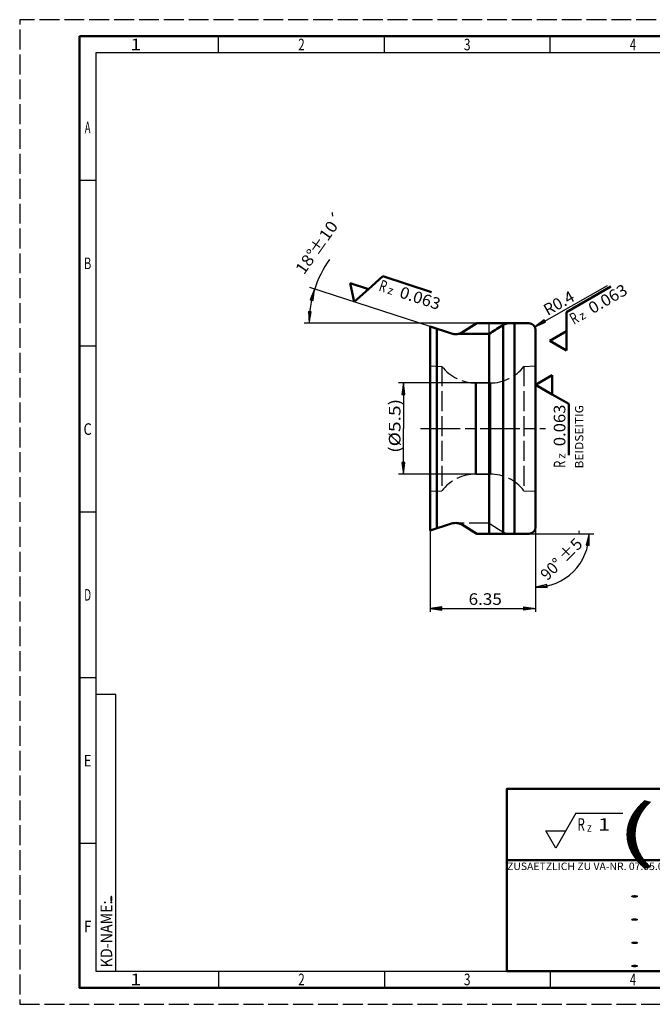
# Model space of a CAD drawing. Extents: x 0 to 420, y 0 to 297.
# Drawn here: x 0 to 191, y 0 to 297 of the extents above; entities that cross this region are included whole.
import ezdxf
from ezdxf.enums import TextEntityAlignment as Align

# ---------------------------------------------------------------- set-up
doc = ezdxf.new("R2010")
doc.units = 0
for name, pattern in [('AM_ISO02W050', [7.5, 6, -1.5]), ('AM_ISO08W050', [18, 12, -1.5, 3, -1.5]), ('LFUN', [0])]:
    doc.linetypes.add(name, pattern=pattern)
doc.layers.get('0').update_dxf_attribs({"linetype": 'CONTINUOUS'})
for name, color, linetype in [('AM_3', 6, 'AM_ISO02W050'), ('AM_4', 3, 'CONTINUOUS'), ('AM_5', 3, 'CONTINUOUS'), ('AM_6', 2, 'CONTINUOUS'), ('AM_7', 4, 'AM_ISO08W050'), ('AM_BOR', 7, 'CONTINUOUS')]:
    doc.layers.add(name, color=color, linetype=linetype)
doc.styles.get("Standard").update_dxf_attribs({"font": 'ISOCP'})

# ---------------------------------------------------------------- blocks, each defined once
blk = doc.blocks.new('*X12')
at = {"layer": 'AM_5'}
for p, q in [((-2.86, -0.82), (-2.67, -0.63)), ((-2.16, -0.83), (-1.74, -0.41)), ((-1.46, -0.85), (-0.81, -0.19)), ((-0.77, -0.86), (0.01, -0.08)), ((-0.07, -0.87), (0.08, -0.72))]:
    blk.add_line(p, q, dxfattribs=at)
blk = doc.blocks.new('*X11')
at = {"layer": 'AM_5'}
for p, q in [((-0.79, 0.09), (-0.01, 0.86)), ((-0.68, 0.91), (-0.02, 1.56)), ((-0.46, 1.83), (-0.04, 2.26)), ((-0.24, 2.76), (-0.05, 2.95)), ((-0.15, 0.02), (0, 0.17))]:
    blk.add_line(p, q, dxfattribs=at)
blk = doc.blocks.new('*X10')
at = {"layer": 'AM_5'}
for p, q in [((0.41, 0.17), (0.94, 0.7)), ((1.61, 0.66), (2.91, 1.96)), ((2.81, 1.15), (3.17, 1.51))]:
    blk.add_line(p, q, dxfattribs=at)
blk = doc.blocks.new('*X9')
at = {"layer": 'AM_5'}
for p, q in [((0.34, 3.13), (0.45, 3.25)), ((-0.63, 0.75), (0.22, 1.61)), ((-0.53, 0.14), (0.11, 0.78)), ((-0.15, 1.94), (0.34, 2.43))]:
    blk.add_line(p, q, dxfattribs=at)
blk = doc.blocks.new('*X8')
at = {"layer": 'AM_5'}
for p, q in [((0.02, -0.22), (0.22, -0.01)), ((0.06, -0.88), (0.87, -0.07)), ((0.11, -1.54), (0.72, -0.93)), ((0.16, -2.2), (0.56, -1.79)), ((0.21, -2.86), (0.41, -2.65)), ((0.25, -3.51), (0.25, -3.51))]:
    blk.add_line(p, q, dxfattribs=at)
blk = doc.blocks.new('*X7')
at = {"layer": 'AM_5'}
for p, q in [((-0.42, -3.5), (0.34, -2.74)), ((-0.34, -2.72), (0.26, -2.11)), ((-0.24, -1.91), (0.19, -1.48)), ((-0.14, -1.1), (0.11, -0.86)), ((-0.04, -0.29), (0.03, -0.23)), ((0.29, -3.5), (0.42, -3.37))]:
    blk.add_line(p, q, dxfattribs=at)
blk = doc.blocks.new('*X6')
at = {"layer": 'AM_5'}
for p, q in [((-0.43, 3.47), (-0.41, 3.5)), ((-0.36, 2.85), (0.3, 3.5)), ((-0.28, 2.22), (0.36, 2.85)), ((-0.2, 1.59), (0.26, 2.04)), ((-0.12, 0.96), (0.15, 1.24)), ((-0.04, 0.33), (0.05, 0.43))]:
    blk.add_line(p, q, dxfattribs=at)
blk = doc.blocks.new('MEDFUNV_6')
at = {"color": 0, "linetype": 'LFUN', "lineweight": -2}
for points in [[(1, 0.133), (0, 0), (1, -0.133), (1, 0.133)], [(1, 0.111), (0.167, 0), (1, -0.111)], [(1, 0.089), (0.333, 0), (1, -0.089)], [(1, 0.067), (0.5, 0), (1, -0.067)], [(1, 0.044), (0.667, 0), (1, -0.044)], [(1, 0.022), (0.833, 0), (1, -0.022)]]:
    blk.add_lwpolyline(points, dxfattribs=at)
blk = doc.blocks.new('MEDFUNV_7')
at = {"color": 0, "linetype": 'LFUN', "lineweight": -2}
for points in [[(-1, 0.133), (0, 0), (-1, -0.133), (-1, 0.133)], [(-1, 0.111), (-0.167, 0), (-1, -0.111)], [(-1, 0.089), (-0.333, 0), (-1, -0.089)], [(-1, 0.067), (-0.5, 0), (-1, -0.067)], [(-1, 0.044), (-0.667, 0), (-1, -0.044)], [(-1, 0.022), (-0.833, 0), (-1, -0.022)]]:
    blk.add_lwpolyline(points, dxfattribs=at)

msp = doc.modelspace()

# ---------------------------------------------------------------- linework, layer by layer
at = {"layer": 'AM_3'}
for p, q in [((141.62, 202.25), (141.62, 205.42)), ((123.87, 192.57), (127.37, 192.42)), ((127.37, 192.42), (127.37, 154.92)), ((152.12, 192.42), (155.62, 192.57)), ((152.12, 192.42), (152.12, 154.92)), ((137.62, 187.42), (141.88, 187.42)), ((137.62, 159.92), (141.88, 159.92)), ((123.87, 154.77), (127.37, 154.92)), ((152.12, 154.92), (155.62, 154.77)), ((141.62, 145.09), (132.39, 145.09))]:
    msp.add_line(p, q, dxfattribs=at)
at = {"layer": 'AM_3', "flags": 128}
for points in [[(141.62, 145.09), (142.08, 144.79), (142.55, 144.49), (143.02, 144.19), (143.49, 143.89), (143.96, 143.59), (144.44, 143.29), (144.92, 142.99), (145.4, 142.7), (145.88, 142.4)], [(147.11, 141.92), (146.96, 141.95), (146.82, 141.99), (146.67, 142.04), (146.53, 142.09), (146.4, 142.14), (146.26, 142.2), (146.13, 142.27), (146.01, 142.33), (145.88, 142.4)]]:
    msp.add_lwpolyline(points, dxfattribs=at)
at = {"layer": 'AM_3'}
for centre, start, end in [((137.62, 200.42), 217.9799, 270), ((141.88, 200.42), 270, 322.0201), ((137.62, 146.92), 90, 142.0201), ((141.88, 146.92), 37.9799, 90)]:
    msp.add_arc(centre, 13, start, end, dxfattribs=at)
at = {"layer": 'AM_4'}
for points in [[(167.79, 57.61), (161.73, 47.11), (158.7, 52.36), (164.76, 52.36)], [(167.79, 57.61), (181.94, 57.61)]]:
    msp.add_lwpolyline(points, dxfattribs=at)
at = {"layer": 'AM_5'}
for p, q in [((123.87, 204.42), (87.55, 216.22)), ((155.37, 204.4), (177.36, 216.79)), ((137.87, 205.42), (85.84, 205.42)), ((141.88, 187.42), (114.25, 187.42)), ((115.75, 187.42), (115.75, 173.67)), ((115.75, 159.92), (115.75, 173.67)), ((141.88, 159.92), (114.25, 159.92)), ((123.87, 142.92), (123.87, 118.39)), ((155.62, 143.92), (155.62, 124.3)), ((153.62, 141.92), (173.24, 141.92)), ((155.62, 141.92), (155.62, 118.39)), ((123.87, 119.39), (155.62, 119.39))]:
    msp.add_line(p, q, dxfattribs=at)
for points in [[(88.49, 212.27), (88.97, 215.76), (87.65, 212.49)], [(87.08, 208.94), (87.34, 205.42), (87.96, 208.89)], [(155.37, 204.4), (158.63, 205.74), (158.2, 206.5)], [(115.75, 187.42), (115.31, 183.92), (116.18, 183.92)], [(115.75, 159.92), (116.18, 163.42), (115.31, 163.42)], [(171.8, 138.39), (171.74, 141.92), (170.93, 138.49)], [(159.06, 126.62), (155.62, 125.8), (159.15, 125.75)]]:
    msp.add_lwpolyline(points, close=True, dxfattribs=at)
for centre, radius, start, end in [((120.8, 205.42), 33.46, 144.8266, 180), ((155.62, 141.92), 16.12, 315, 0), ((155.62, 141.92), 16.12, 270, 315)]:
    msp.add_arc(centre, radius, start, end, dxfattribs=at)
at = {"layer": 'AM_7'}
msp.add_line((120.87, 173.67), (158.62, 173.67), dxfattribs=at)
at = {"layer": 'AM_BOR', "color": 1, "lineweight": 25}
for p, q in [((60, 287), (60, 292)), ((110, 287), (110, 292)), ((160, 287), (160, 292)), ((23, 248.5), (18, 248.5)), ((23, 198.5), (18, 198.5)), ((23, 148.5), (18, 148.5)), ((23, 98.5), (18, 98.5)), ((23, 48.5), (18, 48.5)), ((60, 10), (60, 5)), ((110, 10), (110, 5)), ((160, 10), (160, 5))]:
    msp.add_line(p, q, dxfattribs=at)
at = {"layer": 'AM_BOR', "color": 7, "lineweight": 50}
for p, q in [((99.72, 217.53), (100.92, 211.88)), ((99.72, 217.53), (105.21, 215.74)), ((105.21, 215.74), (109.5, 219.61)), ((109.5, 219.61), (124.23, 214.82)), ((100.92, 211.88), (105.21, 215.74)), ((164.93, 208.79), (178.34, 216.53)), ((164.93, 203.02), (164.93, 208.79)), ((133.61, 202.76), (137.87, 205.42)), ((137.87, 205.42), (153.62, 205.42)), ((145.88, 141.92), (145.88, 205.42)), ((149.24, 205.42), (149.24, 141.92)), ((123.87, 142.92), (123.87, 204.42)), ((123.87, 204.42), (130.26, 202.35)), ((125.87, 203.77), (125.87, 143.57)), ((141.62, 202.25), (132.39, 202.25)), ((141.62, 202.25), (141.62, 141.92)), ((155.62, 203.42), (155.62, 143.92)), ((159.93, 200.13), (164.93, 203.02)), ((164.93, 197.24), (164.93, 203.02)), ((159.93, 200.13), (164.93, 197.24)), ((137.62, 187.42), (137.62, 159.92)), ((141.88, 187.42), (141.88, 159.92)), ((160.62, 189.76), (155.62, 186.87)), ((160.62, 189.76), (160.62, 183.99)), ((155.62, 186.87), (160.62, 183.99)), ((160.62, 183.99), (165.62, 181.1)), ((165.62, 181.1), (165.62, 165.61)), ((123.87, 142.92), (130.26, 144.99)), ((133.61, 144.58), (137.87, 141.92)), ((137.87, 141.92), (153.62, 141.92))]:
    msp.add_line(p, q, dxfattribs=at)
at = {"layer": 'AM_BOR', "color": 1, "linetype": 'AM_ISO02W050', "lineweight": 25, "flags": 128}
msp.add_lwpolyline([(0, 0), (420, 0), (420, 297), (0, 297)], close=True, dxfattribs=at)
at = {"layer": 'AM_BOR', "color": 7, "lineweight": 50}
for points in [[(18, 292), (18, 5), (415, 5), (415, 292)], [(224, 43.5), (147, 43.5), (147, 65), (224, 65)], [(224, 43.5), (147, 43.5), (147, 10), (224, 10)]]:
    msp.add_lwpolyline(points, close=True, dxfattribs=at)
at = {"layer": 'AM_BOR', "color": 1, "lineweight": 25}
msp.add_lwpolyline([(410, 287), (23, 287), (23, 10), (410, 10)], close=True, dxfattribs=at)
at = {"layer": 'AM_BOR', "color": 7, "lineweight": 50}
for points in [[(141.62, 202.25), (142.08, 202.55), (142.55, 202.85), (143.02, 203.15), (143.49, 203.45), (143.96, 203.75), (144.44, 204.05), (144.92, 204.35), (145.4, 204.64), (145.88, 204.94)], [(147.11, 205.42), (146.96, 205.38), (146.82, 205.34), (146.67, 205.3), (146.53, 205.25), (146.4, 205.2), (146.26, 205.14), (146.13, 205.07), (146.01, 205.01), (145.88, 204.94)]]:
    msp.add_lwpolyline(points, dxfattribs=at)
at = {"layer": 'AM_BOR'}
msp.add_lwpolyline([(29, 93.5), (23, 93.5), (23, 10), (29, 10)], close=True, dxfattribs=at)
at = {"layer": 'AM_BOR', "color": 7, "lineweight": 50}
for centre, radius, start, end in [((153.62, 203.42), 2, 0, 90), ((131.49, 206.15), 4, 252, 302), ((131.49, 141.19), 4, 58.0001, 108), ((153.62, 143.92), 2, 270, 0)]:
    msp.add_arc(centre, radius, start, end, dxfattribs=at)

# ---------------------------------------------------------------- block references
at = {"lineweight": 0}
for name, p in [('*X9', (88.49, 212.27)), ('*X8', (87.08, 208.94)), ('*X10', (155.37, 204.4)), ('*X7', (115.75, 187.42)), ('*X6', (115.75, 159.92)), ('*X11', (171.8, 138.39)), ('*X12', (159.06, 126.62))]:
    msp.add_blockref(name, p, dxfattribs=at)
at = {"layer": 'AM_5', "xscale": 3.5, "yscale": 3.5}
for name, p in [('MEDFUNV_6', (123.87, 119.39)), ('MEDFUNV_7', (155.62, 119.39))]:
    msp.add_blockref(name, p, dxfattribs=at)

# ---------------------------------------------------------------- texts
at = {"layer": 'AM_5', "color": 2, "lineweight": 35}
for s, rotation, width, p in [('%%p10´', 54.8266, 1.1, (89.85, 225.66)), ('18%%d', 54.8266, 1.090909, (85.76, 219.87)), ('R0.4', 29.3892, 1.010204, (159.26, 207.6)), ('(Ø5.5)', 90, 1.214437, (114.87, 166.34)), ('%%p5´', 45, 1.028571, (164.7, 133.15)), ('90%%d', 45, 0.971139, (159.16, 127.61))]:
    msp.add_text(s, height=3.5, rotation=rotation, dxfattribs=dict(at, width=width)).set_placement(p)
at = {"layer": 'AM_5', "color": 2, "lineweight": 35, "width": 1.080116}
msp.add_text('6.35', height=3.5, dxfattribs=at).set_placement((135.42, 119.39), align=Align.BOTTOM_LEFT)
at = {"layer": 'AM_6'}
for s, height, rotation, width, p in [('R', 3.5, 342, 0.692308, (108.12, 215.31)), ('0.063', 3.5, 30, 1.053011, (172.83, 208.14)), ('z ', 2.5, 342, 1.022727, (110.73, 214.46)), ('0.063', 3.5, 342, 1.053011, (114.3, 213.3)), ('R', 3.5, 30, 0.692308, (167.2, 204.89)), ('z ', 2.5, 30, 1.022727, (169.58, 206.27)), ('0.063', 3.5, 90, 1.053011, (164.61, 168.34)), ('BEIDSEITIG', 2.5, 90, 1.060976, (170.03, 161.63)), ('R', 3.5, 90, 0.692308, (164.61, 161.84)), ('z ', 2.5, 90, 1.022727, (164.61, 164.59))]:
    msp.add_text(s, height=height, rotation=rotation, dxfattribs=dict(at, width=width)).set_placement(p)
at = {"layer": 'AM_6', "color": 7, "lineweight": 50, "width": 1.8}
msp.add_text('(', height=15, dxfattribs=at).set_placement((185.86, 52.36), align=Align.MIDDLE_CENTER)
at = {"layer": 'AM_6'}
for s, height, width, p in [('R', 3.75, 0.692308, (169.36, 54.27)), ('z', 2.62, 0.818182, (171.84, 53.37)), ('1', 3.75, 1.285714, (176.31, 54.25))]:
    msp.add_text(s, height=height, dxfattribs=dict(at, width=width)).set_placement(p, align=Align.MIDDLE_CENTER)
at = {"layer": 'AM_6', "width": 3}
msp.add_text('.', height=3.5, rotation=90, dxfattribs=at).set_placement((29, 29.87), align=Align.BOTTOM_LEFT)
at = {"layer": 'AM_BOR', "color": 2, "lineweight": 35}
for s, width, p in [('1', 1.285714, (35, 289.5)), ('2', 0.737634, (85, 289.5)), ('3', 0.760879, (135, 289.5)), ('4', 0.692308, (185, 289.5)), ('A', 0.6, (20.5, 264.5)), ('B', 0.692308, (20.5, 223.5)), ('C', 0.818182, (20.5, 173.5)), ('D', 0.636533, (20.5, 123.5)), ('E', 0.818182, (20.5, 73.5)), ('F', 0.818182, (20.5, 23.5)), ('1', 1.285714, (35, 7.5)), ('2', 0.737634, (85, 7.5)), ('3', 0.760879, (135, 7.5)), ('4', 0.692308, (185, 7.5))]:
    msp.add_text(s, height=3.5, dxfattribs=dict(at, width=width)).set_placement(p, align=Align.MIDDLE_CENTER)
at = {"layer": 'AM_BOR', "color": 2, "lineweight": 35, "width": 1.02439}
msp.add_text('ZUSAETZLICH ZU VA-NR. 07.05.01 BESCHRIFTET MIT:', height=2.25, dxfattribs=at).set_placement((185.5, 42.75), align=Align.TOP_CENTER)
at = {"layer": 'AM_BOR', "color": 2, "lineweight": 35, "width": 3}
for p in [(185.5, 31), (185.5, 24), (185.5, 17), (185.5, 10)]:
    msp.add_text('.', height=4, dxfattribs=at).set_placement(p, align=Align.BOTTOM_CENTER)
at = {"layer": 'AM_BOR', "color": 2, "lineweight": 35, "width": 0.899218}
msp.add_text('KD-NAME:', height=3.5, rotation=90, dxfattribs=at).set_placement((29, 11.17), align=Align.BOTTOM_LEFT)

doc.saveas('drawing.dxf')
